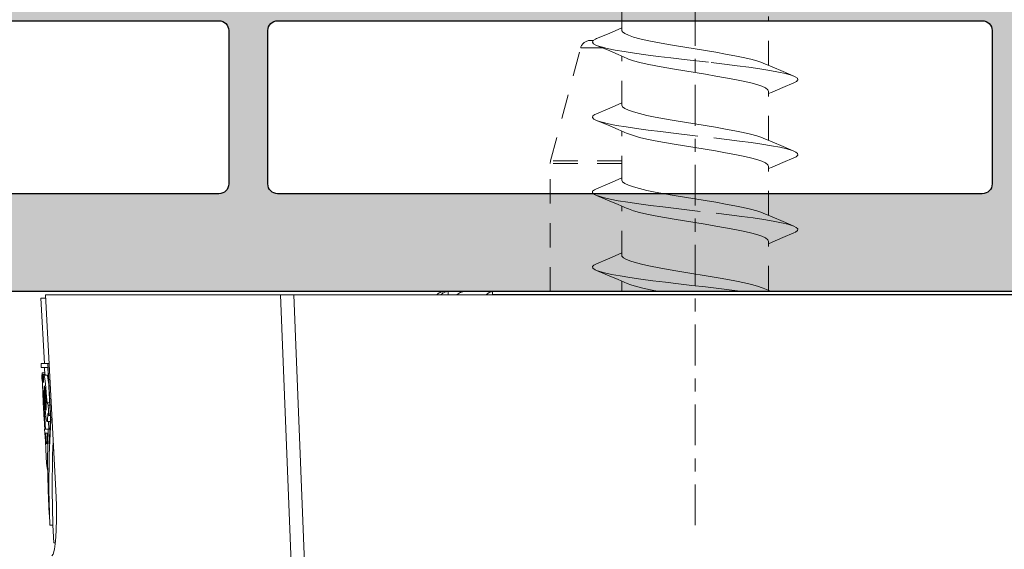
# Model space of a CAD drawing. Units: millimetres. Extents: x 0 to 2276, y -1188 to 0.
# Drawn here: x 157 to 165, y -681 to -677 of the extents above; entities that cross this region are included whole.
import ezdxf

# ---------------------------------------------------------------- set-up
doc = ezdxf.new("R2010")
doc.units = ezdxf.units.MM
doc.linetypes.add('CENTRO', pattern=[2, 1.25, -0.25, 0.25, -0.25])
doc.linetypes.add('JIS_02_0.7', pattern=[1.35, 0.75, -0.6])
for name, color, linetype, lineweight in [('00_ICONOS', 7, 'Continuous', 5), ('accesorios', 7, 'Continuous', 15), ('cotas', 250, 'Continuous', 9), ('Sombreado perfiles', 250, 'Continuous', 15)]:
    doc.layers.add(name, color=color, linetype=linetype, lineweight=lineweight)
doc.layers.add('PERFILES', color=7, linetype='Continuous')
doc.styles.add('catalogos 2.5', font='arial.ttf', dxfattribs={"height": 2.5})
doc.dimstyles.new('4-1', dxfattribs={"dimtxt": 2.5, "dimasz": 2.5, "dimexe": 1.25, "dimexo": 0.625, "dimtad": 1, "dimlfac": 4, "dimtxsty": 'catalogos 2.5', "dimcen": 2.5, "dimadec": 0, "dimazin": 0, "dimtfac": 1, "dimtmove": 0, "dimatfit": 3, "dimfxl": 0, "dimarcsym": 0})

# ---------------------------------------------------------------- blocks, each defined once
blk = doc.blocks.new('HOJA PUERTA 84')
at = {"layer": 'Sombreado perfiles'}
h = blk.add_hatch(color=256, dxfattribs=at)
h.dxf.hatch_style = 1
edge = h.paths.add_edge_path(flags=16)
edge.add_line((92.5, 35.3), (91.6, 35.3))
edge.add_arc((91.6, 33.7), 1.6, 90, 180)
edge.add_line((90, 33.7), (90, 29.3))
edge.add_arc((91.6, 29.3), 1.6, 180, 270)
edge.add_line((91.6, 27.7), (92.5, 27.7))
edge.add_arc((92.5, 28), 0.3, 270, 360)
edge.add_line((92.8, 28), (92.8, 30.192))
edge.add_arc((95.5, 31.5), 3, 154.1581, 205.8419, ccw=False)
edge.add_line((92.8, 32.808), (92.8, 35))
edge.add_arc((92.5, 35), 0.3, 0, 90)
edge = h.paths.add_edge_path(flags=16)
edge.add_arc((91.6, 33.7), 2.8, 90, 180, ccw=False)
edge.add_line((91.6, 36.5), (92.5, 36.5))
edge.add_arc((92.5, 36.8), 0.3, 270, 360)
edge.add_line((92.8, 36.8), (92.8, 43.6))
edge.add_arc((92.5, 43.6), 0.3, 0, 90)
edge.add_line((92.5, 43.9), (88.8, 43.9))
edge.add_arc((88.8, 44.2), 0.3, 180, 270, ccw=False)
edge.add_line((88.5, 44.2), (88.5, 44.6))
edge.add_arc((88.8, 44.6), 0.3, 90, 180, ccw=False)
edge.add_line((88.8, 44.9), (92.5, 44.9))
edge.add_arc((92.5, 45.2), 0.3, 270, 360)
edge.add_line((92.8, 45.2), (92.8, 53.004))
edge.add_arc((92.5, 53.004), 0.3, 0, 90)
edge.add_line((92.5, 53.304), (71.2, 53.304))
edge.add_arc((71.2, 53.004), 0.3, 90, 180)
edge.add_line((70.9, 53.004), (70.9, 52.304))
edge.add_arc((70.4, 52.304), 0.5, -180, 0, ccw=False)
edge.add_line((69.9, 52.304), (69.9, 53.004))
edge.add_arc((69.6, 53.004), 0.3, 0, 90)
edge.add_line((69.6, 53.304), (47.8, 53.304))
edge.add_arc((47.8, 53.004), 0.3, 90, 180)
edge.add_line((47.5, 53.004), (47.5, 52.304))
edge.add_arc((47, 52.304), 0.5, -180, 0, ccw=False)
edge.add_line((46.5, 52.304), (46.5, 53.004))
edge.add_arc((46.2, 53.004), 0.3, 0, 90)
edge.add_line((46.2, 53.304), (21.5, 53.304))
edge.add_arc((21.5, 53.004), 0.3, 90, 180)
edge.add_line((21.2, 53.004), (21.2, 50.006))
edge.add_arc((21.5, 50.006), 0.3, 180, 225)
edge.add_line((21.288, 49.794), (28.544, 42.538))
edge.add_arc((28.756, 42.75), 0.3, 225, 270)
edge.add_line((28.756, 42.45), (29.7, 42.45))
edge.add_arc((29.7, 38.75), 3.7, 26.5069, 90, ccw=False)
edge.add_arc((33.28, 40.535), 0.3, 206.5069, 265)
edge.add_line((33.253, 40.236), (36.026, 40.038))
edge.add_arc((36, 39.739), 0.3, 0, 85, ccw=False)
edge.add_line((36.3, 39.739), (36.3, 38.8))
edge.add_arc((36, 38.8), 0.3, 270, 360, ccw=False)
edge.add_line((36, 38.5), (33.7, 38.5))
edge.add_arc((33.7, 38.2), 0.3, 90, 180)
edge.add_line((33.4, 38.2), (33.4, 34.498))
edge.add_arc((33.7, 34.498), 0.3, 180, 265)
edge.add_line((33.674, 34.2), (36.026, 34.038))
edge.add_arc((36, 33.739), 0.3, 0, 85, ccw=False)
edge.add_line((36.3, 33.739), (36.3, 32.8))
edge.add_arc((36, 32.8), 0.3, 270, 360, ccw=False)
edge.add_line((36, 32.5), (34.225, 32.5))
edge.add_arc((34.225, 32.2), 0.3, 90, 192.2467)
edge.add_arc((31, 31.5), 3, -12.2467, 12.2467, ccw=False)
edge.add_arc((34.225, 30.8), 0.3, 167.7533, 270)
edge.add_line((34.225, 30.5), (36, 30.5))
edge.add_arc((36, 30.2), 0.3, 0, 90, ccw=False)
edge.add_line((36.3, 30.2), (36.3, 29.261))
edge.add_arc((36, 29.261), 0.3, -85, 0, ccw=False)
edge.add_line((36.026, 28.962), (33.674, 28.8))
edge.add_arc((33.7, 28.502), 0.3, 95, 180)
edge.add_line((33.4, 28.502), (33.4, 24.8))
edge.add_arc((33.7, 24.8), 0.3, 180, 270)
edge.add_line((33.7, 24.5), (36, 24.5))
edge.add_arc((36, 24.2), 0.3, 0, 90, ccw=False)
edge.add_line((36.3, 24.2), (36.3, 23.261))
edge.add_arc((36, 23.261), 0.3, -85, 0, ccw=False)
edge.add_line((36.026, 22.962), (33.253, 22.764))
edge.add_arc((33.28, 22.465), 0.3, 95, 153.4931)
edge.add_arc((29.7, 24.25), 3.7, 270, 333.4931, ccw=False)
edge.add_line((29.7, 20.55), (28.756, 20.55))
edge.add_arc((28.756, 20.25), 0.3, 90, 135)
edge.add_line((28.544, 20.462), (21.237, 13.155))
edge.add_arc((21.449, 12.943), 0.3, 135, 236)
edge.add_line((21.281, 12.694), (26.528, 9.155))
edge.add_arc((26.696, 9.404), 0.3, 236, 270)
edge.add_line((26.696, 9.104), (30.858, 9.104))
edge.add_arc((30.858, 9.404), 0.3, 270, 337.9757)
edge.add_arc((31.6, 9.104), 0.5, 22.0243, 157.9757, ccw=False)
edge.add_arc((32.342, 9.404), 0.3, 202.0243, 270)
edge.add_line((32.342, 9.104), (45.858, 9.104))
edge.add_arc((45.858, 9.404), 0.3, 270, 337.9757)
edge.add_arc((46.6, 9.104), 0.5, 22.0243, 157.9757, ccw=False)
edge.add_arc((47.342, 9.404), 0.3, 202.0243, 270)
edge.add_line((47.342, 9.104), (69.658, 9.104))
edge.add_arc((69.658, 9.404), 0.3, 270, 337.9757)
edge.add_arc((70.4, 9.104), 0.5, 22.0243, 157.9757, ccw=False)
edge.add_arc((71.142, 9.404), 0.3, 202.0243, 270)
edge.add_line((71.142, 9.104), (88.75, 9.104))
edge.add_arc((88.75, 9.404), 0.3, 270, 339.6479)
edge.add_arc((92.5, 8.013), 3.7, 90, 159.6479, ccw=False)
edge.add_arc((92.5, 12.013), 0.3, 270, 360)
edge.add_line((92.8, 12.013), (92.8, 18))
edge.add_arc((92.5, 18), 0.3, 0, 90)
edge.add_line((92.5, 18.3), (88.8, 18.3))
edge.add_arc((88.8, 18.6), 0.3, 180, 270, ccw=False)
edge.add_line((88.5, 18.6), (88.5, 19))
edge.add_arc((88.8, 19), 0.3, 90, 180, ccw=False)
edge.add_line((88.8, 19.3), (92.5, 19.3))
edge.add_arc((92.5, 19.6), 0.3, 270, 360)
edge.add_line((92.8, 19.6), (92.8, 26.2))
edge.add_arc((92.5, 26.2), 0.3, 0, 90)
edge.add_line((92.5, 26.5), (91.6, 26.5))
edge.add_arc((91.6, 29.3), 2.8, 180, 270, ccw=False)
edge.add_arc((88.5, 29.3), 0.3, 360, 420)
edge.add_arc((88.8, 29.82), 0.3, 180, 240, ccw=False)
edge.add_line((88.5, 29.82), (88.5, 30.42))
edge.add_arc((88.8, 30.42), 0.3, 120, 180, ccw=False)
edge.add_arc((88.5, 30.939), 0.3, 300, 360)
edge.add_line((88.8, 30.939), (88.8, 32.061))
edge.add_arc((88.5, 32.061), 0.3, 0, 60)
edge.add_arc((88.8, 32.58), 0.3, 180, 240, ccw=False)
edge.add_line((88.5, 32.58), (88.5, 33.18))
edge.add_arc((88.8, 33.18), 0.3, 120, 180, ccw=False)
edge.add_arc((88.5, 33.7), 0.3, 300, 360)
edge = h.paths.add_edge_path(flags=16)
edge.add_line((16.9, 10.8), (18, 10.8))
edge.add_arc((18, 10.5), 0.3, 0, 90, ccw=False)
edge.add_line((18.3, 10.5), (18.3, 6.8))
edge.add_arc((18, 6.8), 0.3, -90, 0, ccw=False)
edge.add_line((18, 6.5), (17.1, 6.5))
edge.add_arc((17.1, 6.2), 0.3, 90, 180)
edge.add_line((16.8, 6.2), (16.8, 5.7))
edge.add_arc((17.1, 5.7), 0.3, 180, 270)
edge.add_line((17.1, 5.4), (18, 5.4))
edge.add_arc((18, 5.1), 0.3, 0, 90, ccw=False)
edge.add_line((18.3, 5.1), (18.3, 3.3))
edge.add_arc((18, 3.3), 0.3, 270, 360, ccw=False)
edge.add_line((18, 3), (9.872, 3))
edge.add_arc((9.872, 3.3), 0.3, 180, 270, ccw=False)
edge.add_line((9.572, 3.3), (9.572, 5.1))
edge.add_arc((9.872, 5.1), 0.3, 90, 180, ccw=False)
edge.add_line((9.872, 5.4), (10.772, 5.4))
edge.add_arc((10.772, 5.7), 0.3, 270, 360)
edge.add_line((11.072, 5.7), (11.072, 6.2))
edge.add_arc((10.772, 6.2), 0.3, 0, 90)
edge.add_line((10.772, 6.5), (9.872, 6.5))
edge.add_arc((9.872, 6.8), 0.3, 180, 270, ccw=False)
edge.add_line((9.572, 6.8), (9.572, 9.846))
edge.add_arc((9.872, 9.846), 0.3, 156.1045, 180, ccw=False)
edge.add_arc((6.672, 11.264), 3.2, 336.1045, 347.3943)
edge.add_arc((10.088, 10.5), 0.3, 90, 167.3943, ccw=False)
edge.add_line((10.088, 10.8), (11, 10.8))
edge.add_arc((11, 10.5), 0.3, 0, 90, ccw=False)
edge.add_line((11.3, 10.5), (11.3, 9.8))
edge.add_arc((11.6, 9.8), 0.3, 180, 270)
edge.add_line((11.6, 9.5), (12.3, 9.5))
edge.add_arc((12.3, 9.8), 0.3, 270, 360)
edge.add_line((12.6, 9.8), (12.6, 10.5))
edge.add_arc((12.9, 10.5), 0.3, 90, 180, ccw=False)
edge.add_line((12.9, 10.8), (15, 10.8))
edge.add_arc((15, 10.5), 0.3, 0, 90, ccw=False)
edge.add_line((15.3, 10.5), (15.3, 9.8))
edge.add_arc((15.6, 9.8), 0.3, 180, 270)
edge.add_line((15.6, 9.5), (16.3, 9.5))
edge.add_arc((16.3, 9.8), 0.3, 270, 360)
edge.add_line((16.6, 9.8), (16.6, 10.5))
edge.add_arc((16.9, 10.5), 0.3, 90, 180, ccw=False)
edge = h.paths.add_edge_path(flags=16)
edge.add_line((8.472, 3), (1.8, 3))
edge.add_arc((1.8, 3.3), 0.3, 180, 270, ccw=False)
edge.add_line((1.5, 3.3), (1.5, 7.452))
edge.add_arc((1.8, 7.452), 0.3, 69.8789, 180, ccw=False)
edge.add_arc((4.35, 14.413), 7.113, 249.8789, 303.7891)
edge.add_arc((8.472, 8.252), 0.3, 0, 123.7891, ccw=False)
edge.add_line((8.772, 8.252), (8.772, 3.3))
edge.add_arc((8.472, 3.3), 0.3, -90, 0, ccw=False)
edge = h.paths.add_edge_path(flags=16)
edge.add_arc((92.5, 54.404), 0.3, 270, 360, ccw=False)
edge.add_line((92.5, 54.104), (71.1, 54.104))
edge.add_arc((71.1, 54.404), 0.3, 180, 270, ccw=False)
edge.add_line((70.8, 54.404), (70.8, 64.064))
edge.add_arc((71.1, 64.064), 0.3, 90, 180, ccw=False)
edge.add_line((71.1, 64.364), (91.578, 64.364))
edge.add_arc((91.578, 64.064), 0.3, 17.524, 90, ccw=False)
edge.add_line((91.864, 64.155), (92.786, 61.236))
edge.add_arc((92.5, 61.146), 0.3, 0, 17.524, ccw=False)
edge.add_line((92.8, 61.146), (92.8, 54.404))
edge = h.paths.add_edge_path(flags=16)
edge.add_arc((45.9, 3.3), 0.3, 270, 360)
edge.add_line((46.2, 3.3), (46.2, 8.004))
edge.add_arc((45.9, 8.004), 0.3, 0, 90)
edge.add_line((45.9, 8.304), (25.615, 8.304))
edge.add_arc((25.615, 8.004), 0.3, 90, 136)
edge.add_line((25.4, 8.212), (20.857, 3.508))
edge.add_arc((21.073, 3.3), 0.3, 136, 270)
edge.add_line((21.073, 3), (45.9, 3))
edge = h.paths.add_edge_path(flags=16)
edge.add_arc((69.3, 3.3), 0.3, 270, 360)
edge.add_line((69.6, 3.3), (69.6, 8.004))
edge.add_arc((69.3, 8.004), 0.3, 0, 90)
edge.add_line((69.3, 8.304), (47.7, 8.304))
edge.add_arc((47.7, 8.004), 0.3, 90, 180)
edge.add_line((47.4, 8.004), (47.4, 3.3))
edge.add_arc((47.7, 3.3), 0.3, 180, 270)
edge.add_line((47.7, 3), (69.3, 3))
edge = h.paths.add_edge_path(flags=16)
edge.add_line((82.1, 3.3), (82.1, 8.004))
edge.add_arc((81.8, 8.004), 0.3, 0, 90)
edge.add_line((81.8, 8.304), (71.1, 8.304))
edge.add_arc((71.1, 8.004), 0.3, 90, 180)
edge.add_line((70.8, 8.004), (70.8, 3.3))
edge.add_arc((71.1, 3.3), 0.3, 180, 270)
edge.add_line((71.1, 3), (81.8, 3))
edge.add_arc((81.8, 3.3), 0.3, 270, 360)
edge = h.paths.add_edge_path(flags=16)
edge.add_arc((88.5, 3.3), 0.3, 270, 360)
edge.add_line((88.8, 3.3), (88.8, 8.004))
edge.add_arc((88.5, 8.004), 0.3, 0, 90)
edge.add_line((88.5, 8.304), (83.2, 8.304))
edge.add_arc((83.2, 8.004), 0.3, 90, 180)
edge.add_line((82.9, 8.004), (82.9, 3.3))
edge.add_arc((83.2, 3.3), 0.3, 180, 270)
edge.add_line((83.2, 3), (88.5, 3))
edge = h.paths.add_edge_path(flags=16)
edge.add_line((91.136, 65.164), (71.1, 65.164))
edge.add_arc((71.1, 65.464), 0.3, 180, 270, ccw=False)
edge.add_line((70.8, 65.464), (70.8, 72.836))
edge.add_arc((71.1, 72.836), 0.3, 78, 180, ccw=False)
edge.add_line((71.162, 73.129), (90.283, 69.065))
edge.add_arc((90.22, 68.772), 0.3, 5.4142, 78, ccw=False)
edge.add_arc((95.696, 69.29), 5.2, 185.4142, 197.524)
edge.add_line((90.737, 67.725), (91.422, 65.555))
edge.add_arc((91.136, 65.464), 0.3, -90, 17.524, ccw=False)
edge = h.paths.add_edge_path(flags=16)
edge.add_arc((47.7, 54.404), 0.3, 180, 270, ccw=False)
edge.add_line((47.4, 54.404), (47.4, 64.064))
edge.add_arc((47.7, 64.064), 0.3, 90, 180, ccw=False)
edge.add_line((47.7, 64.364), (69.7, 64.364))
edge.add_arc((69.7, 64.064), 0.3, 0, 90, ccw=False)
edge.add_line((70, 64.064), (70, 54.404))
edge.add_arc((69.7, 54.404), 0.3, 270, 360, ccw=False)
edge.add_line((69.7, 54.104), (47.7, 54.104))
edge = h.paths.add_edge_path(flags=16)
edge.add_arc((31.967, 54.404), 0.3, 198.4703, 270, ccw=False)
edge.add_line((31.682, 54.309), (28.456, 63.969))
edge.add_arc((28.74, 64.064), 0.3, 90, 198.4703, ccw=False)
edge.add_line((28.74, 64.364), (46.3, 64.364))
edge.add_arc((46.3, 64.064), 0.3, 0, 90, ccw=False)
edge.add_line((46.6, 64.064), (46.6, 54.404))
edge.add_arc((46.3, 54.404), 0.3, 270, 360, ccw=False)
edge.add_line((46.3, 54.104), (31.967, 54.104))
edge = h.paths.add_edge_path(flags=16)
edge.add_arc((47.7, 65.464), 0.3, 180, 270, ccw=False)
edge.add_line((47.4, 65.464), (47.4, 73))
edge.add_arc((47.7, 73), 0.3, 90, 180, ccw=False)
edge.add_line((47.7, 73.3), (69.7, 73.3))
edge.add_arc((69.7, 73), 0.3, 0, 90, ccw=False)
edge.add_line((70, 73), (70, 65.464))
edge.add_arc((69.7, 65.464), 0.3, 270, 360, ccw=False)
edge.add_line((69.7, 65.164), (47.7, 65.164))
edge = h.paths.add_edge_path(flags=16)
edge.add_arc((30, 72.734), 0.3, 134.1844, 180, ccw=False)
edge.add_arc((27.7, 75.1), 3, 314.1844, 320.4788)
edge.add_arc((30.246, 73), 0.3, 90, 140.4788, ccw=False)
edge.add_line((30.246, 73.3), (46.3, 73.3))
edge.add_arc((46.3, 73), 0.3, 0, 90, ccw=False)
edge.add_line((46.6, 73), (46.6, 65.464))
edge.add_arc((46.3, 65.464), 0.3, 270, 360, ccw=False)
edge.add_line((46.3, 65.164), (29.302, 65.164))
edge.add_arc((29.302, 65.464), 0.3, 143.1918, 270, ccw=False)
edge.add_arc((26.5, 67.561), 3.2, 323.1918, 360)
edge.add_line((29.7, 67.561), (29.7, 72.734))
edge = h.paths.add_edge_path(flags=16)
edge.add_line((21.2, 48.267), (21.2, 43.45))
edge.add_arc((22.2, 43.45), 1, 180, 270)
edge.add_line((22.2, 42.45), (27.017, 42.45))
edge.add_arc((27.017, 42.65), 0.2, 270, 405)
edge.add_line((27.159, 42.791), (21.541, 48.409))
edge.add_arc((21.4, 48.267), 0.2, 45, 180)
edge = h.paths.add_edge_path(flags=16)
edge.add_line((21.2, 19.55), (21.2, 14.733))
edge.add_arc((21.4, 14.733), 0.2, 180, 315)
edge.add_line((21.541, 14.591), (27.159, 20.209))
edge.add_arc((27.017, 20.35), 0.2, 315, 450)
edge.add_line((27.017, 20.55), (22.2, 20.55))
edge.add_arc((22.2, 19.55), 1, 90, 180)
edge = h.paths.add_edge_path(flags=16)
edge.add_arc((24.694, 9.065), 0.3, -44, 56, ccw=False)
edge.add_line((24.91, 8.857), (20.316, 4.099))
edge.add_arc((20.1, 4.308), 0.3, 180, 316, ccw=False)
edge.add_line((19.8, 4.308), (19.8, 11.102))
edge.add_arc((20.1, 11.102), 0.3, 125.1527, 180, ccw=False)
edge.add_arc((18.2, 13.8), 3, 305.1527, 320.8934)
edge.add_arc((20.761, 11.718), 0.3, 56, 140.8934, ccw=False)
edge.add_line((20.928, 11.967), (24.862, 9.314))
edge = h.paths.add_edge_path(flags=16)
edge.add_arc((22.2, 62.061), 1, 105, 180, ccw=False)
edge.add_line((21.941, 63.027), (27.162, 64.426))
edge.add_arc((27.24, 64.136), 0.3, 18.4703, 105, ccw=False)
edge.add_line((27.525, 64.231), (30.775, 54.499))
edge.add_arc((30.491, 54.404), 0.3, -90, 18.4703, ccw=False)
edge.add_line((30.491, 54.104), (21.5, 54.104))
edge.add_arc((21.5, 54.404), 0.3, 180, 270, ccw=False)
edge.add_line((21.2, 54.404), (21.2, 62.061))
edge = h.paths.add_edge_path()
edge.add_arc((26.3, 82.3), 0.3, 180, 270)
edge.add_line((26.3, 82), (27.7, 82))
edge.add_arc((27.7, 81.7), 0.3, 0, 90, ccw=False)
edge.add_line((28, 81.7), (28, 78.52))
edge.add_arc((28.3, 78.52), 0.3, 180, 240)
edge.add_arc((28, 78), 0.3, -60, 60, ccw=False)
edge.add_arc((28.3, 77.48), 0.3, 120, 180)
edge.add_line((28, 77.48), (28, 75.1))
edge.add_arc((27.7, 75.1), 0.3, -90, 0, ccw=False)
edge.add_line((27.7, 74.8), (25.5, 74.8))
edge.add_arc((25.5, 74.3), 0.5, 90, 180)
edge.add_line((25, 74.3), (25, 73.8))
edge.add_arc((25.5, 73.8), 0.5, 180, 270)
edge.add_line((25.5, 73.3), (26.5, 73.3))
edge.add_arc((26.5, 72.8), 0.5, 0, 90, ccw=False)
edge.add_line((27, 72.8), (27, 67.561))
edge.add_arc((26.5, 67.561), 0.5, -75, 0, ccw=False)
edge.add_line((26.629, 67.078), (18.871, 64.999))
edge.add_arc((19, 64.516), 0.5, 105, 180)
edge.add_line((18.5, 64.516), (18.5, 39.8))
edge.add_arc((18.7, 39.8), 0.2, 180, 270)
edge.add_line((18.7, 39.6), (20.4, 39.6))
edge.add_arc((20.4, 39.3), 0.3, 0, 90, ccw=False)
edge.add_line((20.7, 39.3), (20.7, 37.9))
edge.add_arc((21, 37.9), 0.3, 180, 270)
edge.add_line((21, 37.6), (22.5, 37.6))
edge.add_arc((22.5, 37.8), 0.2, 270, 360)
edge.add_line((22.7, 37.8), (22.7, 39.55))
edge.add_arc((22.9, 39.55), 0.2, 90, 180, ccw=False)
edge.add_line((22.9, 39.75), (29.7, 39.75))
edge.add_arc((29.7, 38.75), 1, 0, 90, ccw=False)
edge.add_line((30.7, 38.75), (30.7, 32.02))
edge.add_arc((31, 32.02), 0.3, 180, 240)
edge.add_arc((30.7, 31.5), 0.3, -60, 60, ccw=False)
edge.add_arc((31, 30.98), 0.3, 120, 180)
edge.add_line((30.7, 30.98), (30.7, 24.25))
edge.add_arc((29.7, 24.25), 1, -90, 0, ccw=False)
edge.add_line((29.7, 23.25), (22.9, 23.25))
edge.add_arc((22.9, 23.45), 0.2, 180, 270, ccw=False)
edge.add_line((22.7, 23.45), (22.7, 25.2))
edge.add_arc((22.5, 25.2), 0.2, 0, 90)
edge.add_line((22.5, 25.4), (21, 25.4))
edge.add_arc((21, 25.1), 0.3, 90, 180)
edge.add_line((20.7, 25.1), (20.7, 23.7))
edge.add_arc((20.4, 23.7), 0.3, 270, 360, ccw=False)
edge.add_line((20.4, 23.4), (18.7, 23.4))
edge.add_arc((18.7, 23.2), 0.2, 90, 180)
edge.add_line((18.5, 23.2), (18.5, 13.8))
edge.add_arc((18.2, 13.8), 0.3, 270, 360, ccw=False)
edge.add_line((18.2, 13.5), (10.072, 13.5))
edge.add_arc((10.072, 14), 0.5, 180, 270, ccw=False)
edge.add_line((9.572, 14), (9.572, 14.5))
edge.add_arc((9.072, 14.5), 0.5, 360, 450)
edge.add_line((9.072, 15), (6.25, 15))
edge.add_arc((6.25, 14.7), 0.3, 90, 180)
edge.add_line((5.95, 14.7), (5.95, 13.7))
edge.add_line((5.95, 13.7), (7.172, 13.7))
edge.add_arc((7.172, 13.2), 0.5, 0, 90, ccw=False)
edge.add_line((7.672, 13.2), (7.672, 11.264))
edge.add_arc((6.672, 11.264), 1, 306.4112, 360, ccw=False)
edge.add_arc((4.35, 14.413), 4.913, 233.0863, 306.4112, ccw=False)
edge.add_arc((2, 11.284), 1, 180, 233.0863, ccw=False)
edge.add_line((1, 11.284), (1, 13.2))
edge.add_arc((1.5, 13.2), 0.5, 90, 180, ccw=False)
edge.add_line((1.5, 13.7), (2.75, 13.7))
edge.add_line((2.75, 13.7), (2.75, 14.7))
edge.add_arc((2.45, 14.7), 0.3, 360, 450)
edge.add_line((2.45, 15), (-1, 15))
edge.add_arc((-1, 14.5), 0.5, 90, 180)
edge.add_line((-1.5, 14.5), (-1.5, 1.5))
edge.add_arc((0, 1.5), 1.5, 180, 270)
edge.add_line((0, 0), (97.5, 0))
edge.add_arc((97.5, 1), 1, 270, 360)
edge.add_line((98.5, 1), (98.5, 3.5))
edge.add_arc((98, 3.5), 0.5, 360, 450)
edge.add_line((98, 4), (97.5, 4))
edge.add_line((97.5, 4), (96.483, 3.911))
edge.add_arc((96.5, 3.712), 0.2, 95, 180)
edge.add_line((96.3, 3.712), (96.3, 2.8))
edge.add_arc((96, 2.8), 0.3, -90, 0, ccw=False)
edge.add_line((96, 2.5), (91.8, 2.5))
edge.add_arc((91.8, 2.8), 0.3, 180, 270, ccw=False)
edge.add_line((91.5, 2.8), (91.5, 8.013))
edge.add_arc((92.5, 8.013), 1, 77, 180, ccw=False)
edge.add_line((92.725, 8.987), (97, 8))
edge.add_line((97, 8), (98, 8))
edge.add_arc((98, 8.5), 0.5, 270, 360)
edge.add_line((98.5, 8.5), (98.5, 10.806))
edge.add_arc((98.3, 10.806), 0.2, 0, 103.2405)
edge.add_line((98.254, 11), (95.869, 10.439))
edge.add_arc((95.8, 10.731), 0.3, 180, 283.2405, ccw=False)
edge.add_line((95.5, 10.731), (95.5, 30.876))
edge.add_arc((95, 30.876), 0.5, 0, 51.3178)
edge.add_arc((95.5, 31.5), 0.3, 128.6822, 231.3178, ccw=False)
edge.add_arc((95, 32.124), 0.5, 308.6822, 360)
edge.add_line((95.5, 32.124), (95.5, 60.837))
edge.add_arc((90.5, 60.837), 5, 360, 377.524)
edge.add_line((95.268, 62.343), (93.312, 68.538))
edge.add_arc((95.696, 69.29), 2.5, 70.4867, 197.524, ccw=False)
edge.add_line((96.531, 71.647), (104, 69))
edge.add_line((104, 69), (110.75, 69))
edge.add_arc((110.75, 69.3), 0.3, 270, 360)
edge.add_line((111.05, 69.3), (111.05, 70.3))
edge.add_line((111.05, 70.3), (109.628, 70.3))
edge.add_arc((109.628, 70.6), 0.3, 180, 270, ccw=False)
edge.add_line((109.328, 70.6), (109.328, 72.967))
edge.add_arc((110.328, 72.967), 1, 120.244, 180, ccw=False)
edge.add_arc((112.298, 69.587), 4.913, 56.8509, 120.244, ccw=False)
edge.add_arc((114.438, 72.863), 1, 19.4531, 56.8509, ccw=False)
edge.add_arc((103.5, 69), 12.6, 7.4743, 19.4531, ccw=False)
edge.add_arc((115.695, 70.6), 0.3, -90, 7.4743, ccw=False)
edge.add_line((115.695, 70.3), (114.25, 70.3))
edge.add_line((114.25, 70.3), (114.25, 69.3))
edge.add_arc((114.55, 69.3), 0.3, 180, 270)
edge.add_line((114.55, 69), (118, 69))
edge.add_arc((118, 69.5), 0.5, 270, 375)
edge.add_line((118.483, 69.629), (115.228, 81.776))
edge.add_arc((112.33, 81), 3, 15, 90)
edge.add_line((112.33, 84), (26.2, 84))
edge.add_arc((26.2, 83.8), 0.2, 90, 180)
edge.add_line((26, 83.8), (26, 82.3))
edge = h.paths.add_edge_path(flags=16)
edge.add_arc((90.27, 70.192), 0.3, 258, 350.5638, ccw=False)
edge.add_line((90.208, 69.899), (71.038, 73.974))
edge.add_arc((71.1, 74.267), 0.3, 180, 258, ccw=False)
edge.add_line((70.8, 74.267), (70.8, 80.7))
edge.add_arc((71.1, 80.7), 0.3, 90, 180, ccw=False)
edge.add_line((71.1, 81), (91.3, 81))
edge.add_arc((91.3, 80.7), 0.3, 0, 90, ccw=False)
edge.add_line((91.6, 80.7), (91.6, 72.596))
edge.add_arc((91.3, 72.596), 0.3, 323.0581, 360, ccw=False)
edge.add_arc((95.696, 69.29), 5.2, 143.0581, 170.5638)
edge = h.paths.add_edge_path(flags=16)
edge.add_line((47.4, 74.4), (47.4, 80.7))
edge.add_arc((47.7, 80.7), 0.3, 90, 180, ccw=False)
edge.add_line((47.7, 81), (69.7, 81))
edge.add_arc((69.7, 80.7), 0.3, 0, 90, ccw=False)
edge.add_line((70, 80.7), (70, 74.4))
edge.add_arc((69.7, 74.4), 0.3, 270, 360, ccw=False)
edge.add_line((69.7, 74.1), (47.7, 74.1))
edge.add_arc((47.7, 74.4), 0.3, 180, 270, ccw=False)
edge = h.paths.add_edge_path(flags=16)
edge.add_arc((27.7, 75.1), 3, 347.7533, 360)
edge.add_line((30.7, 75.1), (30.7, 76.692))
edge.add_arc((28, 78), 3, 334.1581, 385.8419)
edge.add_line((30.7, 79.308), (30.7, 80.7))
edge.add_arc((31, 80.7), 0.3, 90, 180, ccw=False)
edge.add_line((31, 81), (46.3, 81))
edge.add_arc((46.3, 80.7), 0.3, 0, 90, ccw=False)
edge.add_line((46.6, 80.7), (46.6, 74.4))
edge.add_arc((46.3, 74.4), 0.3, 270, 360, ccw=False)
edge.add_line((46.3, 74.1), (30.925, 74.1))
edge.add_arc((30.925, 74.4), 0.3, 167.7533, 270, ccw=False)
edge = h.paths.add_edge_path(flags=16)
edge.add_arc((112.298, 69.587), 7.113, 83.7649, 120.244)
edge.add_arc((110.328, 72.967), 3.2, 120.244, 180)
edge.add_line((107.128, 72.967), (107.128, 72))
edge.add_arc((106.828, 72), 0.3, -90, 0, ccw=False)
edge.add_line((106.828, 71.7), (104.464, 71.7))
edge.add_line((104.464, 71.7), (97.433, 74.192))
edge.add_arc((95.696, 69.29), 5.2, 70.4867, 119.3507)
edge.add_arc((93, 74.084), 0.3, 180, 299.3507, ccw=False)
edge.add_line((92.7, 74.084), (92.7, 80.7))
edge.add_arc((93, 80.7), 0.3, 90, 180, ccw=False)
edge.add_line((93, 81), (112.1, 81))
edge.add_arc((112.1, 80.7), 0.3, 15, 90, ccw=False)
edge.add_line((112.39, 80.778), (113.393, 77.034))
edge.add_arc((113.103, 76.956), 0.3, -96.2351, 15, ccw=False)
at = {"layer": 'PERFILES', "ltscale": 5}
blk.add_lwpolyline([(0, 0), (97.5, 0, 0.414214)], format="xyb", dxfattribs=at)
for points in [[(69.3, 3, 0.414214), (69.6, 3.3), (69.6, 8.004, 0.414214), (69.3, 8.304), (47.7, 8.304, 0.414214), (47.4, 8.004), (47.4, 3.3, 0.414214), (47.7, 3)], [(82.1, 3.3), (82.1, 8.004, 0.414214), (81.8, 8.304), (71.1, 8.304, 0.414214), (70.8, 8.004), (70.8, 3.3, 0.414214), (71.1, 3), (81.8, 3, 0.414214)]]:
    blk.add_lwpolyline(points, format="xyb", close=True, dxfattribs=at)
blk = doc.blocks.new('*D435')
at = {"layer": 'cotas', "color": 0, "lineweight": -2, "ltscale": 10, "transparency": 16777216}
for p, q in [((66.6078, -679.1088), (66.6078, -687.9501)), ((177.1041, -679.1088), (177.1041, -687.9501)), ((69.1078, -686.7001), (174.6041, -686.7001))]:
    blk.add_line(p, q, dxfattribs=at)
at = {"layer": 'cotas', "color": 0, "ltscale": 10, "transparency": 16777216}
for points in [[(69.1078, -686.2834), (69.1078, -687.1168), (66.6078, -686.7001)], [(174.6041, -686.2834), (174.6041, -687.1168), (177.1041, -686.7001)]]:
    blk.add_solid(points, dxfattribs=at)
at = {"layer": 'Defpoints', "color": 0, "ltscale": 10, "transparency": 16777216}
for p in [(66.6078, -678.4838), (177.1041, -678.4838), (177.1041, -686.7001)]:
    blk.add_point(p, dxfattribs=at)
at = {"layer": 'cotas', "color": 0, "ltscale": 10, "transparency": 16777216, "insert": (121.856, -684.8046), "char_height": 2.5, "attachment_point": 5, "style": 'catalogos 2.5'}
blk.add_mtext('La', dxfattribs=at)
blk = doc.blocks.new('bisagra puerta dr.hahn')
at = {"layer": '00_ICONOS', "color": 250, "linetype": 'CENTRO'}
blk.add_line((75, 4.438), (75, 40.149), dxfattribs=at)
at = {"layer": 'accesorios', "color": 252, "linetype": 'JIS_02_0.7'}
for p, q in [((77.25, 19.618), (77.25, 21.121)), ((72.75, 18.538), (72.75, 20.041)), ((78.51, 19.078), (77.851, 19.078)), ((78.115, 19.2), (78.027, 19.152)), ((78.124, 19.3), (78.22, 19.3)), ((79.44, 15.606), (78.51, 19.078)), ((77.25, 17.318), (77.25, 18.821)), ((72.75, 16.238), (72.75, 17.741)), ((75.665, 16.458), (74.431, 16.313)), ((77.25, 15.018), (77.25, 16.521)), ((72.75, 13.938), (72.75, 15.441)), ((77.25, 15.606), (79.44, 15.606)), ((77.25, 15.528), (79.45, 15.528)), ((79.45, 15.528), (79.44, 15.606)), ((79.45, 11.6), (79.45, 15.528)), ((77.25, 12.718), (77.25, 14.221)), ((75.588, 14.148), (74.354, 14.004)), ((72.75, 11.638), (72.75, 13.141)), ((78.07, 12.272), (78.027, 12.252)), ((77.25, 11.6), (77.25, 11.921)), ((72.913, 11.708), (72.662, 11.6)), ((81.214, 11.512), (81.214, 11.6))]:
    blk.add_line(p, q, dxfattribs=at)
at = {"layer": 'accesorios', "lineweight": 5}
for p, q in [((94.916, 11.5), (0, 11.5)), ((82.7, 11.6), (22.8, 11.6)), ((81.214, 11.512), (22.8, 11.512)), ((86.675, -4.252), (87.3, 11.5)), ((87.09, -4.262), (87.715, 11.5)), ((94.916, 11.5), (94.599, 5.5)), ((95.054, 11.4), (94.911, 11.4)), ((94.949, 9.4), (95.054, 11.4)), ((94.749, 7.668), (94.841, 9.4)), ((94.805, 9.4), (95.05, 9.4)), ((95.043, 9.272), (95.05, 9.4)), ((94.765, 7.726), (94.847, 9.272)), ((95.043, 9.272), (94.847, 9.272)), ((94.931, 9.043), (94.943, 9.272)), ((94.931, 9.111), (95.021, 9.111)), ((95.031, 9.059), (94.931, 9.059)), ((95.022, 9.11), (95.022, 9.111)), ((95.022, 9.059), (95.022, 9.11)), ((94.965, 9.042), (94.864, 9.042)), ((95.011, 9.051), (94.911, 9.051)), ((94.975, 8.974), (94.976, 8.902)), ((94.976, 8.902), (94.976, 8.812)), ((95.011, 9.051), (95.011, 9.051)), ((95.015, 9.005), (95.014, 8.938)), ((95.02, 8.858), (95.026, 8.961)), ((95.026, 8.961), (95.031, 9.037)), ((95.031, 9.037), (95.031, 9.054)), ((94.882, 8.371), (94.895, 8.523)), ((94.922, 8.536), (94.908, 8.382)), ((94.948, 8.716), (94.947, 8.715)), ((94.976, 8.209), (94.996, 8.547)), ((94.982, 8.209), (94.998, 8.489)), ((94.985, 8.569), (94.984, 8.585)), ((95.004, 8.706), (94.996, 8.547)), ((94.79, 8.189), (94.869, 8.189)), ((94.869, 8.189), (94.882, 8.371)), ((94.908, 8.382), (94.894, 8.191)), ((94.894, 8.191), (94.897, 8.151)), ((94.933, 7.872), (94.955, 8.209)), ((94.957, 8.361), (94.938, 8.124)), ((94.965, 8.448), (94.957, 8.361)), ((94.962, 8.419), (94.978, 8.419)), ((94.965, 8.209), (94.978, 8.419)), ((94.976, 8.209), (94.982, 8.209)), ((94.987, 8.208), (94.977, 8.014)), ((94.986, 8.207), (94.985, 8.189)), ((94.786, 8.116), (94.835, 8.116)), ((94.809, 7.798), (94.835, 8.116)), ((94.841, 7.859), (94.837, 7.863)), ((94.912, 7.384), (94.944, 7.872)), ((94.914, 7.872), (94.933, 7.872)), ((94.926, 7.384), (94.956, 7.872)), ((94.938, 8.124), (94.927, 7.997)), ((94.956, 7.872), (94.962, 7.872)), ((94.962, 7.833), (94.962, 7.872)), ((94.977, 8.014), (94.969, 7.87)), ((94.974, 7.963), (94.978, 8.034)), ((94.713, 7.668), (94.749, 7.668)), ((94.764, 7.62), (94.865, 7.62)), ((94.765, 7.798), (94.809, 7.798)), ((94.765, 7.726), (94.799, 6.932)), ((94.815, 7.823), (94.809, 7.798)), ((94.812, 7.384), (94.827, 7.616)), ((94.851, 7.71), (94.846, 7.8)), ((94.903, 7.779), (94.892, 7.703)), ((94.941, 7.639), (94.957, 7.639)), ((94.944, 7.511), (94.95, 7.639)), ((94.957, 7.679), (94.962, 7.833)), ((94.958, 7.661), (94.957, 7.639)), ((94.96, 7.688), (94.958, 7.661)), ((94.78, 7.384), (94.912, 7.384)), ((94.85, 6.445), (94.835, 7.384)), ((94.852, 7.256), (94.854, 6.936)), ((94.852, 7.256), (94.904, 7.256)), ((94.883, 6.937), (94.904, 7.256)), ((94.898, 6.937), (94.918, 7.256)), ((94.937, 7.256), (94.918, 7.256)), ((94.92, 7.013), (94.933, 7.256)), ((94.926, 7.384), (94.944, 7.384)), ((94.937, 7.256), (94.944, 7.384)), ((94.939, 7.384), (94.944, 7.511)), ((94.854, 6.937), (94.883, 6.937)), ((94.711, 5.516), (94.687, 4.44)), ((94.811, 5.516), (94.787, 4.44)), ((94.661, 3.9), (94.69, 4.44)), ((94.687, 4.44), (94.787, 4.44)), ((94.625, 3.9), (94.661, 3.9))]:
    blk.add_line(p, q, dxfattribs=at)
at = {"layer": 'accesorios', "linetype": 'JIS_02_0.7', "lineweight": 5}
for p, q in [((82.295, 11.511), (82.237, 11.557)), ((82.303, 11.5), (82.295, 11.511)), ((82.574, 11.6), (82.574, 11.5)), ((82.785, 11.513), (82.795, 11.5))]:
    blk.add_line(p, q, dxfattribs=at)
at = {"layer": 'accesorios', "color": 252, "linetype": 'JIS_02_0.7'}
for points in [[(77.25, 19.618), (77.247, 19.6), (77.239, 19.582), (77.225, 19.563)], [(78.027, 19.357), (77.692, 19.499), (77.36, 19.64), (77.25, 19.688)], [(77.225, 19.563), (77.154, 19.511), (77.04, 19.459), (76.886, 19.407), (76.693, 19.355), (76.467, 19.303), (76.211, 19.251), (75.93, 19.199), (75.63, 19.147), (75.318, 19.095)], [(78.027, 19.357), (78.057, 19.344), (78.13, 19.296), (78.149, 19.248), (78.115, 19.2)], [(75.318, 19.095), (74.681, 18.991), (74.366, 18.939), (74.066, 18.886), (73.786, 18.835), (73.528, 18.782), (73.299, 18.73), (73.107, 18.677), (72.954, 18.625), (72.913, 18.608)], [(78.027, 19.152), (77.885, 19.103), (77.694, 19.055), (77.457, 19.007), (77.178, 18.959), (76.861, 18.911), (76.512, 18.863), (76.137, 18.815), (75.742, 18.767), (75.334, 18.719), (74.509, 18.622)], [(77.087, 18.751), (77.358, 18.868), (77.69, 19.01), (78.027, 19.152)], [(75.318, 18.368), (75.63, 18.42), (75.93, 18.472), (76.211, 18.524), (76.467, 18.576), (76.693, 18.628), (76.886, 18.68), (77.04, 18.732), (77.087, 18.751)], [(74.509, 18.622), (74.105, 18.574), (73.717, 18.526), (73.351, 18.478), (73.014, 18.43), (72.711, 18.382), (72.447, 18.334), (72.227, 18.286), (72.055, 18.237), (71.973, 18.207)], [(72.913, 18.608), (72.64, 18.49), (72.308, 18.349), (71.973, 18.207)], [(71.973, 18.207), (71.934, 18.189), (71.866, 18.141), (71.852, 18.093), (71.892, 18.045), (71.973, 18.002)], [(72.75, 17.741), (72.773, 17.793), (72.841, 17.846), (72.954, 17.898), (73.107, 17.95), (73.299, 18.002), (73.528, 18.055), (73.786, 18.107), (74.066, 18.159), (74.366, 18.211), (74.681, 18.264), (75.318, 18.368)], [(71.973, 18.002), (72.31, 17.86), (72.642, 17.718), (72.75, 17.671)], [(77.25, 17.318), (77.227, 17.266), (77.16, 17.214), (77.048, 17.162), (76.895, 17.11), (76.704, 17.058), (76.478, 17.006), (76.223, 16.954), (75.942, 16.901), (75.641, 16.849), (75.328, 16.797), (75.01, 16.745), (74.69, 16.693), (74.373, 16.64), (74.07, 16.587), (73.789, 16.535), (73.531, 16.483), (73.301, 16.43), (73.107, 16.377), (72.954, 16.325), (72.913, 16.308)], [(78.027, 17.057), (77.692, 17.199), (77.36, 17.34), (77.25, 17.388)], [(78.027, 17.057), (78.075, 17.035), (78.138, 16.987), (78.147, 16.939), (78.102, 16.89), (78.027, 16.852)], [(78.027, 16.852), (78.003, 16.842), (77.852, 16.794), (77.653, 16.746), (77.407, 16.698), (77.12, 16.65), (76.797, 16.602), (76.442, 16.554), (76.063, 16.506), (75.665, 16.458)], [(77.087, 16.451), (77.358, 16.568), (77.69, 16.71), (78.027, 16.852)], [(74.431, 16.313), (74.03, 16.265), (73.646, 16.217), (73.285, 16.169), (72.953, 16.121), (72.657, 16.073), (72.401, 16.025), (72.191, 15.976), (72.028, 15.928), (71.973, 15.907)], [(72.913, 16.308), (72.64, 16.19), (72.308, 16.049), (71.973, 15.907)], [(72.75, 15.441), (72.773, 15.493), (72.842, 15.546), (72.954, 15.598), (73.107, 15.65), (73.301, 15.703), (73.531, 15.756), (73.789, 15.808), (74.07, 15.86), (74.373, 15.913), (74.69, 15.965), (75.01, 16.018), (75.328, 16.07), (75.641, 16.122), (75.942, 16.174), (76.223, 16.226), (76.478, 16.278), (76.704, 16.33), (76.895, 16.383), (77.048, 16.435), (77.087, 16.451)], [(71.973, 15.907), (71.917, 15.88), (71.859, 15.832), (71.855, 15.784), (71.905, 15.736), (71.973, 15.702)], [(71.973, 15.702), (72.31, 15.56), (72.642, 15.418), (72.75, 15.371)], [(77.25, 15.018), (77.227, 14.966), (77.16, 14.914), (77.048, 14.862), (76.895, 14.81), (76.704, 14.758), (76.478, 14.706), (76.223, 14.654), (75.943, 14.602), (75.642, 14.549), (75.328, 14.497), (75.009, 14.445), (74.689, 14.392), (74.372, 14.34), (74.069, 14.287), (73.787, 14.235), (73.529, 14.182), (73.3, 14.13), (73.106, 14.077), (72.953, 14.025), (72.913, 14.008)], [(78.027, 14.757), (77.692, 14.899), (77.36, 15.04), (77.25, 15.088)], [(78.027, 14.552), (77.978, 14.533), (77.818, 14.485), (77.609, 14.437), (77.356, 14.389), (77.061, 14.341), (76.731, 14.293), (76.372, 14.245), (75.988, 14.196), (75.588, 14.148)], [(77.087, 14.151), (77.358, 14.268), (77.69, 14.41), (78.027, 14.552)], [(78.027, 14.757), (78.091, 14.726), (78.144, 14.678), (78.143, 14.629), (78.087, 14.581), (78.027, 14.552)], [(72.913, 14.008), (72.64, 13.89), (72.308, 13.749), (71.973, 13.607)], [(74.354, 14.004), (73.955, 13.956), (73.575, 13.908), (73.219, 13.86), (72.894, 13.812), (72.605, 13.763), (72.358, 13.715), (72.156, 13.667), (72.003, 13.619), (71.973, 13.607)], [(72.75, 13.141), (72.773, 13.193), (72.841, 13.246), (72.953, 13.298), (73.106, 13.35), (73.3, 13.402), (73.529, 13.455), (73.787, 13.508), (74.069, 13.56), (74.372, 13.612), (74.689, 13.665), (75.009, 13.718), (75.328, 13.77), (75.642, 13.822), (75.943, 13.874), (76.223, 13.926), (76.478, 13.978), (76.704, 14.031), (76.895, 14.083), (77.048, 14.135), (77.087, 14.151)], [(71.973, 13.607), (71.902, 13.571), (71.854, 13.523), (71.86, 13.475), (71.921, 13.427), (71.973, 13.402)], [(71.973, 13.402), (72.31, 13.26), (72.642, 13.118), (72.75, 13.071)], [(77.25, 12.718), (77.244, 12.691), (77.225, 12.663), (77.193, 12.636)], [(78.027, 12.457), (77.692, 12.599), (77.36, 12.74), (77.25, 12.788)], [(77.193, 12.636), (77.103, 12.585), (76.972, 12.534), (76.804, 12.484), (76.601, 12.433), (76.368, 12.382), (76.109, 12.332), (75.827, 12.281), (75.528, 12.23), (75.221, 12.179), (74.599, 12.078)], [(78.027, 12.457), (78.105, 12.416), (78.148, 12.368), (78.136, 12.32), (78.07, 12.272)], [(74.599, 12.078), (74.294, 12.026), (74.003, 11.975), (73.734, 11.925), (73.488, 11.874), (73.27, 11.822), (73.087, 11.771), (72.942, 11.721), (72.913, 11.708)], [(78.027, 12.252), (77.952, 12.224), (77.782, 12.176), (77.564, 12.128), (77.303, 12.08), (77.001, 12.032), (76.665, 11.983), (76.3, 11.935), (75.913, 11.887), (75.51, 11.839), (75.098, 11.791), (74.685, 11.743), (74.277, 11.695), (73.881, 11.647), (73.516, 11.6)], [(77.087, 11.851), (77.358, 11.968), (77.69, 12.11), (78.027, 12.252)], [(76.083, 11.6), (76.109, 11.605), (76.368, 11.655), (76.601, 11.706), (76.804, 11.757), (76.972, 11.807), (77.087, 11.851)]]:
    blk.add_lwpolyline(points, dxfattribs=at)
at = {"layer": 'accesorios', "linetype": 'JIS_02_0.7', "lineweight": 5}
for points in [[(81.214, 11.6), (81.316, 11.577), (81.402, 11.512), (81.41, 11.5)], [(82.306, 11.5), (82.301, 11.508), (82.203, 11.576), (82.085, 11.6)], [(82.237, 11.557), (82.166, 11.589), (82.085, 11.6)], [(82.574, 11.6), (82.624, 11.596), (82.677, 11.581), (82.732, 11.555), (82.785, 11.513)]]:
    blk.add_lwpolyline(points, dxfattribs=at)
at = {"layer": 'accesorios', "lineweight": 5}
for points in [[(94.864, 9.041), (94.863, 9.041), (94.853, 9.015), (94.843, 8.96), (94.832, 8.883), (94.822, 8.809)], [(94.895, 8.523), (94.907, 8.653), (94.918, 8.762), (94.929, 8.853), (94.939, 8.929), (94.949, 8.99), (94.958, 9.029), (94.965, 9.042)], [(94.911, 9.051), (94.91, 9.051), (94.908, 9.042)], [(94.965, 9.042), (94.966, 9.041), (94.972, 9.02), (94.975, 8.974)], [(94.976, 8.812), (94.983, 8.881), (94.99, 8.937), (94.996, 8.981), (95.002, 9.015), (95.007, 9.039), (95.011, 9.051)], [(95.014, 8.938), (95.01, 8.838), (95.004, 8.706)], [(95.011, 9.051), (95.014, 9.042), (95.015, 9.005)], [(94.947, 8.715), (94.935, 8.652), (94.922, 8.536)], [(94.925, 8.202), (94.939, 8.369), (94.949, 8.542)], [(94.949, 8.542), (94.952, 8.677), (94.948, 8.716)], [(94.984, 8.585), (94.983, 8.585), (94.978, 8.558), (94.972, 8.515), (94.965, 8.448)], [(94.978, 8.419), (94.982, 8.495), (94.985, 8.569)], [(94.835, 8.116), (94.853, 8.168), (94.869, 8.189)], [(94.89, 7.963), (94.908, 8.063), (94.925, 8.202)], [(94.897, 8.151), (94.895, 8.064), (94.89, 7.963)], [(94.985, 8.189), (94.985, 8.18), (94.984, 8.163)], [(94.837, 7.863), (94.836, 7.863), (94.831, 7.857), (94.826, 7.849), (94.821, 7.838), (94.815, 7.823)], [(94.846, 7.8), (94.844, 7.836), (94.841, 7.859)], [(94.927, 7.997), (94.915, 7.879), (94.903, 7.779)], [(94.749, 7.668), (94.799, 6.593), (94.811, 5.516)], [(94.865, 7.62), (94.864, 7.62), (94.858, 7.635), (94.854, 7.667), (94.851, 7.71)], [(94.892, 7.703), (94.881, 7.654), (94.872, 7.627), (94.865, 7.62)], [(94.957, 7.639), (94.956, 7.639), (94.957, 7.679)], [(94.678, 7.004), (94.698, 6.593), (94.711, 5.516)], [(94.894, 6.538), (94.907, 6.768), (94.92, 7.013)], [(94.807, 4.767), (94.837, 5.506), (94.85, 6.445)], [(94.853, 6.126), (94.857, 6.133), (94.868, 6.195), (94.88, 6.339), (94.894, 6.538)], [(94.719, 3.5), (94.679, 3.551), (94.641, 3.704), (94.61, 3.95), (94.589, 4.266), (94.579, 4.641), (94.582, 5.06), (94.599, 5.5)]]:
    blk.add_lwpolyline(points, dxfattribs=at)
at = {"layer": 'accesorios', "color": 252, "linetype": 'JIS_02_0.7'}
blk.add_arc((78.22, 19), 0.3, 15, 90, dxfattribs=at)
at = {"layer": 'accesorios', "linetype": 'JIS_02_0.7', "lineweight": 5}
blk.add_arc((82.7, 11.3), 0.3, 42.1953, 90, dxfattribs=at)

msp = doc.modelspace()

# ---------------------------------------------------------------- block references
at = {"xscale": -0.25, "yscale": 0.25, "zscale": 0.25}
for name, p in [('HOJA PUERTA 84', (176.7291, -678.8588)), ('bisagra puerta dr.hahn', (181.3538, -681.7594))]:
    msp.add_blockref(name, p, dxfattribs=at)

# ---------------------------------------------------------------- dimensions: what is measured, and where the dimension line sits
at = {"layer": 'cotas', "ltscale": 10}
dim = msp.add_linear_dim(base=(177.1041, -686.7001), p1=(66.6078, -678.4838), p2=(177.1041, -678.4838), text='La', dimstyle='4-1', dxfattribs=at)
dim.commit()
dim.dimension.update_dxf_attribs({"geometry": '*D435', "text_midpoint": (121.856, -684.8046)})

doc.saveas('drawing.dxf')
